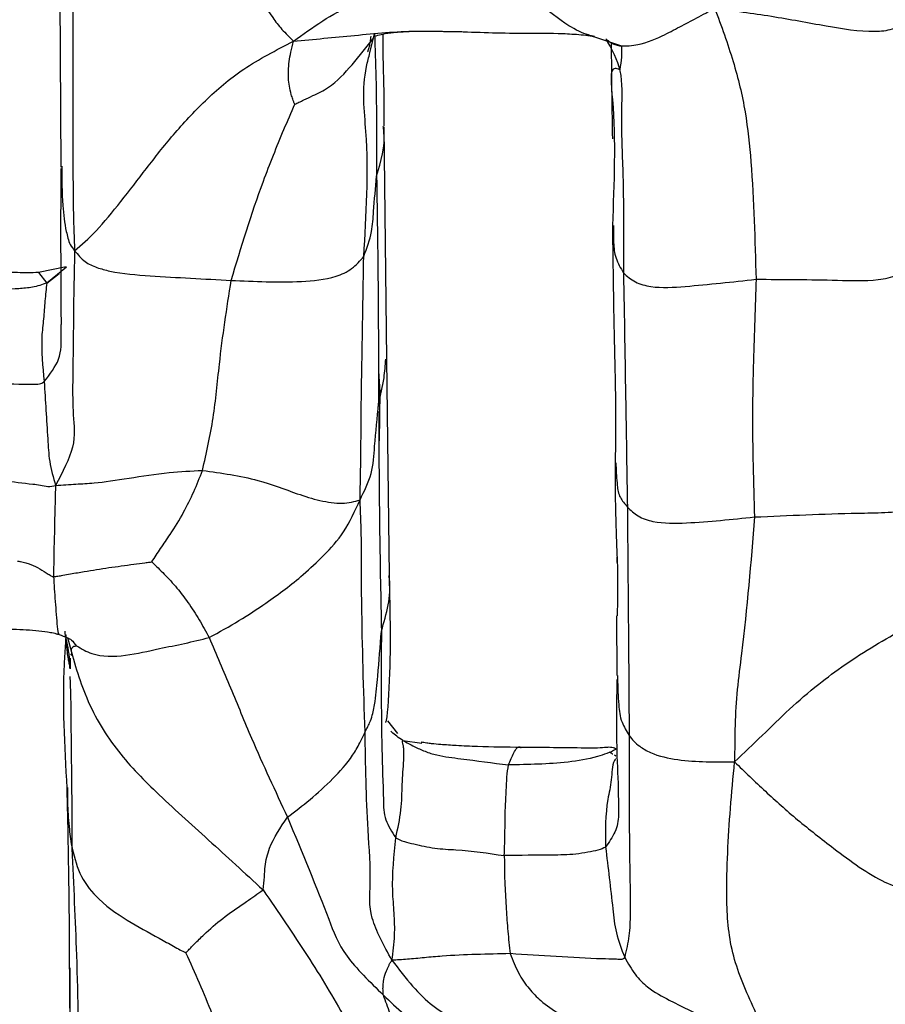
# Model space of a CAD drawing. Units: millimetres. Extents: x -1277 to 1938, y -1947 to 1196.
# Drawn here: x 333 to 352, y -1896 to -1875 of the extents above; entities that cross this region are included whole.
import ezdxf

# ---------------------------------------------------------------- set-up
doc = ezdxf.new("R2010")
doc.units = ezdxf.units.MM

msp = doc.modelspace()

# ---------------------------------------------------------------- linework, layer by layer
at = {"color": 7, "linetype": 'Continuous', "lineweight": 25}
for p, q in [((333.774, -1873.084), (333.801, -1878.342)), ((340.489, -1875.865), (340.588, -1875.468)), ((342.163, -1875.407), (342.475, -1875.411)), ((345.299, -1875.508), (345.927, -1875.716)), ((340.85, -1882.502), (340.799, -1877.48)), ((333.316, -1880.626), (333.498, -1880.852)), ((333.915, -1880.501), (333.317, -1880.626)), ((333.924, -1880.505), (333.498, -1880.852)), ((333.498, -1880.852), (333.766, -1880.646)), ((340.672, -1882.559), (340.676, -1883.458)), ((340.908, -1887.185), (340.85, -1882.502)), ((340.676, -1882.757), (340.704, -1883.204)), ((340.704, -1883.204), (340.69, -1884.269)), ((340.676, -1883.458), (340.677, -1883.52)), ((340.677, -1883.521), (340.677, -1883.465)), ((345.806, -1884.741), (345.809, -1884.793)), ((345.824, -1888.056), (345.826, -1889.344)), ((333.9, -1888.525), (333.898, -1888.385)), ((334.002, -1888.971), (334.003, -1889.2)), ((345.84, -1889.342), (345.843, -1889.404)), ((340.867, -1890.327), (341.082, -1890.598)), ((341.202, -1890.751), (341.608, -1890.811)), ((345.806, -1891.088), (345.776, -1891.069)), ((345.858, -1891.79), (345.864, -1892.188))]:
    msp.add_line(p, q, dxfattribs=at)
for points, knots in [([(337.419, -1872.98), (337.574, -1873.463), (337.796, -1874.157), (338.282, -1874.976), (338.576, -1875.364), (338.748, -1875.532), (338.835, -1875.617)], [0, 0, 0, 0, 0.561267, 0.806284, 0.902095, 1, 1, 1, 1]), ([(338.835, -1875.617), (339.039, -1875.469), (339.429, -1875.185), (340.115, -1874.795), (341.003, -1874.442), (341.987, -1874.141), (342.676, -1873.941), (342.977, -1873.853)], [0, 0, 0, 0, 0.200473, 0.38384, 0.56801, 0.811167, 1, 1, 1, 1]), ([(345.349, -1875.513), (345.305, -1875.504), (345.143, -1875.473), (344.7, -1875.256), (343.957, -1874.631), (343.36, -1874.157), (342.977, -1873.853)], [0, 0, 0, 0, 0.065323, 0.23808, 0.511383, 1, 1, 1, 1]), ([(334.058, -1874.886), (334.061, -1875.869), (334.065, -1877.11), (334.064, -1878.592), (334.069, -1879.354), (334.09, -1879.881), (334.101, -1880.151)], [0, 0, 0, 0, 0.55604, 0.70167, 0.847308, 1, 1, 1, 1]), ([(345.589, -1875.568), (345.654, -1875.617), (345.778, -1875.711), (345.988, -1875.724), (346.345, -1875.701), (346.757, -1875.539), (347.19, -1875.305), (347.567, -1875.109), (347.816, -1874.975), (347.946, -1874.905)], [0, 0, 0, 0, 0.0872828, 0.1676158, 0.248502, 0.4938059, 0.6585088, 0.8224634, 1, 1, 1, 1]), ([(347.946, -1874.905), (348.355, -1874.958), (349.16, -1875.063), (350.311, -1875.282), (351.197, -1875.429), (351.8, -1875.38), (352.007, -1875.241), (352.11, -1875.172)], [0, 0, 0, 0, 0.287894, 0.567082, 0.813617, 0.907725, 1, 1, 1, 1]), ([(347.946, -1874.905), (348.087, -1875.29), (348.366, -1876.051), (348.627, -1877.151), (348.786, -1878.716), (348.817, -1879.923), (348.839, -1880.77)], [0, 0, 0, 0, 0.191019, 0.376405, 0.562184, 1, 1, 1, 1]), ([(338.835, -1875.617), (339.274, -1875.576), (340.153, -1875.493), (341.277, -1875.383), (341.941, -1875.401), (342.163, -1875.407)], [0, 0, 0, 0, 0.3990303, 0.7992879, 1, 1, 1, 1]), ([(338.866, -1876.978), (338.879, -1876.972), (338.909, -1876.96), (338.972, -1876.93), (339.087, -1876.874), (339.3, -1876.775), (339.684, -1876.591), (340.124, -1876.117), (340.418, -1875.738), (340.569, -1875.543)], [0, 0, 0, 0, 0.018624, 0.043587, 0.098944, 0.199478, 0.372394, 0.676038, 1, 1, 1, 1]), ([(340.504, -1875.507), (340.5, -1875.548), (340.491, -1875.629), (340.476, -1875.72), (340.459, -1875.773), (340.449, -1875.804), (340.443, -1875.826), (340.44, -1875.839), (340.438, -1875.846), (340.437, -1875.85)], [0, 0, 0, 0, 0.340792, 0.682234, 0.853604, 0.929364, 0.963191, 0.980778, 1, 1, 1, 1]), ([(340.573, -1875.512), (340.574, -1875.512), (340.579, -1875.513), (340.643, -1875.491), (340.778, -1875.46), (341.021, -1875.421), (341.529, -1875.392), (341.979, -1875.401), (342.307, -1875.407)], [0, 0, 0, 0, 0.007199, 0.063708, 0.168272, 0.311561, 0.497667, 1, 1, 1, 1]), ([(340.588, -1875.468), (340.599, -1875.779), (340.633, -1876.764), (340.632, -1877.818), (340.631, -1878.54)], [0, 0, 0, 0, 0.315342, 1, 1, 1, 1]), ([(340.799, -1877.457), (340.799, -1877.21), (340.798, -1876.772), (340.782, -1876.215), (340.772, -1875.815), (340.777, -1875.593), (340.775, -1875.484), (340.775, -1875.463)], [0, 0, 0, 0, 0.364023, 0.646796, 0.848447, 0.970406, 1, 1, 1, 1]), ([(342.326, -1875.408), (342.809, -1875.424), (343.554, -1875.449), (344.435, -1875.441), (344.893, -1875.462), (345.122, -1875.483), (345.25, -1875.498), (345.313, -1875.512), (345.342, -1875.519)], [0, 0, 0, 0, 0.47708, 0.735827, 0.868856, 0.936848, 0.970224, 1, 1, 1, 1]), ([(334.101, -1880.151), (334.251, -1880.025), (334.544, -1879.777), (335.105, -1879.089), (335.652, -1878.373), (336.23, -1877.629), (336.909, -1876.901), (337.709, -1876.202), (338.459, -1875.812), (338.835, -1875.617)], [0, 0, 0, 0, 0.14499, 0.284131, 0.423734, 0.563146, 0.708944, 0.854255, 1, 1, 1, 1]), ([(338.866, -1876.978), (338.865, -1876.977), (338.861, -1876.974), (338.857, -1876.968), (338.848, -1876.954), (338.836, -1876.922), (338.814, -1876.86), (338.778, -1876.745), (338.729, -1876.539), (338.716, -1876.3), (338.741, -1876.056), (338.776, -1875.843), (338.814, -1875.696), (338.835, -1875.617)], [0, 0, 0, 0, 0.002639, 0.006446, 0.014574, 0.034153, 0.076512, 0.153475, 0.290475, 0.535223, 0.680981, 0.827086, 1, 1, 1, 1]), ([(345.589, -1875.568), (345.714, -1875.789), (345.966, -1876.236), (345.908, -1877.27), (345.98, -1878.71), (345.975, -1879.88), (345.972, -1880.631)], [0, 0, 0, 0, 0.153766, 0.311269, 0.558529, 1, 1, 1, 1]), ([(345.707, -1875.643), (345.71, -1876.034), (345.715, -1876.773), (345.728, -1877.424), (345.733, -1877.731)], [0, 0, 0, 0, 0.528504, 1, 1, 1, 1]), ([(345.927, -1875.716), (345.93, -1875.797), (345.936, -1875.959), (345.906, -1876.142), (345.891, -1876.235)], [0, 0, 0, 0, 0.4934443, 1, 1, 1, 1]), ([(340.354, -1880.275), (340.409, -1879.377), (340.491, -1878.027), (340.297, -1876.574), (340.461, -1875.966), (340.489, -1875.865)], [0, 0, 0, 0, 0.624611, 0.938219, 1, 1, 1, 1]), ([(345.891, -1876.235), (345.855, -1876.22), (345.651, -1876.133), (345.82, -1877.402), (345.769, -1878.687), (345.733, -1879.608)], [0, 0, 0, 0, 0.0560994, 0.323337, 1, 1, 1, 1]), ([(337.486, -1880.793), (337.702, -1880.077), (337.974, -1879.175), (338.399, -1878.087), (338.623, -1877.53), (338.786, -1877.16), (338.866, -1876.978)], [0, 0, 0, 0, 0.562324, 0.709337, 0.856542, 1, 1, 1, 1]), ([(340.631, -1878.54), (340.729, -1878.218), (340.839, -1877.86), (340.78, -1877.497), (340.774, -1877.46)], [0, 0, 0, 0, 0.897554, 1, 1, 1, 1]), ([(333.82, -1878.32), (333.823, -1878.605), (333.828, -1879.078), (333.886, -1879.603), (333.954, -1879.88), (334.004, -1880.036), (334.067, -1880.11), (334.101, -1880.151)], [0, 0, 0, 0, 0.45082, 0.749545, 0.827272, 0.905247, 1, 1, 1, 1]), ([(333.801, -1878.374), (333.799, -1878.927), (333.795, -1880.032), (333.803, -1881.177), (333.807, -1881.749)], [0, 0, 0, 0, 0.500279, 1, 1, 1, 1]), ([(340.354, -1880.275), (340.42, -1880.097), (340.539, -1879.778), (340.573, -1879.191), (340.609, -1878.795), (340.631, -1878.54)], [0, 0, 0, 0, 0.31137, 0.558697, 1, 1, 1, 1]), ([(340.631, -1878.54), (340.645, -1879.425), (340.666, -1880.724), (340.671, -1882.116), (340.672, -1882.559)], [0, 0, 0, 0, 0.681489, 1, 1, 1, 1]), ([(345.733, -1879.584), (345.741, -1880.271), (345.758, -1881.659), (345.807, -1883.317), (345.799, -1884.258), (345.794, -1884.741)], [0, 0, 0, 0, 0.3226272, 0.6517547, 1, 1, 1, 1]), ([(345.758, -1879.607), (345.755, -1879.73), (345.751, -1879.968), (345.786, -1880.313), (345.91, -1880.525), (345.972, -1880.631)], [0, 0, 0, 0, 0.351092, 0.677037, 1, 1, 1, 1]), ([(334.101, -1880.151), (334.094, -1880.464), (334.078, -1881.083), (334.072, -1882.047), (334.056, -1882.911), (334.056, -1883.722), (334.148, -1884.355), (333.84, -1884.943), (333.688, -1885.233)], [0, 0, 0, 0, 0.190657, 0.377301, 0.563933, 0.710511, 0.857139, 1, 1, 1, 1]), ([(334.101, -1880.151), (334.172, -1880.237), (334.303, -1880.399), (334.581, -1880.522), (335.051, -1880.646), (336.026, -1880.718), (336.902, -1880.763), (337.486, -1880.793)], [0, 0, 0, 0, 0.0929947, 0.1735186, 0.2553446, 0.5039937, 1, 1, 1, 1]), ([(337.486, -1880.793), (337.991, -1880.816), (338.747, -1880.851), (339.637, -1880.771), (340.113, -1880.559), (340.274, -1880.37), (340.354, -1880.275)], [0, 0, 0, 0, 0.501724, 0.751382, 0.87498, 1, 1, 1, 1]), ([(340.274, -1885.543), (340.281, -1885.209), (340.295, -1884.549), (340.298, -1883.585), (340.322, -1882.167), (340.341, -1881.055), (340.354, -1880.275)], [0, 0, 0, 0, 0.190065, 0.37597, 0.561875, 1, 1, 1, 1]), ([(348.839, -1880.77), (349.426, -1880.772), (350.307, -1880.775), (351.331, -1880.817), (351.912, -1880.702), (352.12, -1880.515), (352.223, -1880.421)], [0, 0, 0, 0, 0.5027604, 0.7546332, 0.8776288, 1, 1, 1, 1]), ([(333.319, -1880.626), (333.168, -1880.627), (332.865, -1880.63), (332.409, -1880.614), (332.026, -1880.6), (331.757, -1880.591), (331.624, -1880.587), (331.558, -1880.586), (331.526, -1880.588), (331.516, -1880.589), (331.511, -1880.59)], [0, 0, 0, 0, 0.248139, 0.497675, 0.748902, 0.875185, 0.938463, 0.968227, 0.983165, 1, 1, 1, 1]), ([(345.972, -1880.631), (346.051, -1880.703), (346.209, -1880.847), (346.683, -1880.971), (347.56, -1880.909), (348.328, -1880.826), (348.839, -1880.77)], [0, 0, 0, 0, 0.124279, 0.247962, 0.498441, 1, 1, 1, 1]), ([(345.972, -1880.631), (345.989, -1881.583), (346.019, -1883.282), (346.044, -1884.96), (346.056, -1885.698)], [0, 0, 0, 0, 0.560124, 1, 1, 1, 1]), ([(333.498, -1880.852), (333.397, -1880.886), (333.211, -1880.949), (332.89, -1880.974), (332.595, -1880.992), (332.221, -1881.007), (331.805, -1881.009), (331.488, -1881.01), (331.346, -1881.011)], [0, 0, 0, 0, 0.159459, 0.294188, 0.430175, 0.566304, 0.804973, 1, 1, 1, 1]), ([(333.498, -1880.852), (333.483, -1880.977), (333.457, -1881.215), (333.43, -1881.63), (333.361, -1882.181), (333.408, -1882.652), (333.442, -1882.983)], [0, 0, 0, 0, 0.203436, 0.385729, 0.568742, 1, 1, 1, 1]), ([(336.866, -1884.905), (336.951, -1884.528), (337.122, -1883.773), (337.241, -1882.386), (337.393, -1881.397), (337.486, -1880.793)], [0, 0, 0, 0, 0.2794725, 0.5596099, 1, 1, 1, 1]), ([(348.839, -1880.77), (348.82, -1881.359), (348.788, -1882.329), (348.754, -1883.672), (348.773, -1884.799), (348.795, -1885.542), (348.806, -1885.914)], [0, 0, 0, 0, 0.339986, 0.560003, 0.779987, 1, 1, 1, 1]), ([(333.442, -1882.983), (333.567, -1882.823), (333.83, -1882.488), (333.806, -1882.065), (333.809, -1881.816), (333.81, -1881.749)], [0, 0, 0, 0, 0.398156, 0.835858, 1, 1, 1, 1]), ([(340.676, -1883.458), (340.721, -1883.274), (340.799, -1882.958), (340.82, -1882.635), (340.829, -1882.5)], [0, 0, 0, 0, 0.581454, 1, 1, 1, 1]), ([(331.161, -1882.938), (331.74, -1882.981), (332.414, -1883.031), (333.106, -1883.043), (333.241, -1883.041), (333.311, -1883.041), (333.386, -1883.025), (333.421, -1882.999), (333.442, -1882.983)], [0, 0, 0, 0, 0.729801, 0.850321, 0.880393, 0.910898, 0.946735, 1, 1, 1, 1]), ([(333.442, -1882.983), (333.468, -1883.396), (333.505, -1883.971), (333.545, -1884.724), (333.639, -1885.059), (333.688, -1885.233)], [0, 0, 0, 0, 0.551861, 0.767821, 1, 1, 1, 1]), ([(340.274, -1885.543), (340.367, -1885.355), (340.551, -1884.982), (340.593, -1884.271), (340.645, -1883.766), (340.676, -1883.458)], [0, 0, 0, 0, 0.283905, 0.562657, 1, 1, 1, 1]), ([(340.678, -1883.634), (340.682, -1884.512), (340.69, -1886.127), (340.722, -1887.677), (340.736, -1888.385)], [0, 0, 0, 0, 0.543879, 1, 1, 1, 1]), ([(333.688, -1885.233), (333.838, -1885.221), (334.127, -1885.199), (334.578, -1885.181), (335.259, -1885.08), (336.078, -1884.944), (336.625, -1884.917), (336.866, -1884.905)], [0, 0, 0, 0, 0.166944, 0.321444, 0.565361, 0.808928, 1, 1, 1, 1]), ([(335.77, -1886.886), (335.833, -1886.789), (335.963, -1886.59), (336.209, -1886.234), (336.455, -1885.834), (336.684, -1885.365), (336.805, -1885.059), (336.866, -1884.905)], [0, 0, 0, 0, 0.149083, 0.306445, 0.554046, 0.775305, 1, 1, 1, 1]), ([(336.866, -1884.905), (337.069, -1884.934), (337.476, -1884.992), (338.187, -1885.133), (338.811, -1885.382), (339.401, -1885.568), (339.921, -1885.646), (340.153, -1885.578), (340.274, -1885.543)], [0, 0, 0, 0, 0.153747, 0.308479, 0.553016, 0.699579, 0.844113, 1, 1, 1, 1]), ([(345.794, -1884.741), (345.794, -1885.16), (345.792, -1885.912), (345.83, -1886.671), (345.836, -1886.886), (345.836, -1886.911), (345.836, -1886.872), (345.835, -1886.832), (345.836, -1886.786), (345.836, -1886.782)], [0, 0, 0, 0, 0.442855, 0.795316, 0.856251, 0.907032, 0.952118, 0.995667, 1, 1, 1, 1]), ([(345.809, -1884.793), (345.816, -1884.94), (345.827, -1885.178), (345.867, -1885.473), (345.998, -1885.63), (346.056, -1885.698)], [0, 0, 0, 0, 0.480262, 0.772842, 1, 1, 1, 1]), ([(331.117, -1884.999), (331.193, -1884.99), (331.343, -1884.972), (331.614, -1885.019), (332.021, -1885.059), (332.56, -1885.13), (333.042, -1885.184), (333.359, -1885.222), (333.54, -1885.265), (333.635, -1885.244), (333.688, -1885.233)], [0, 0, 0, 0, 0.0866838, 0.1733469, 0.309329, 0.5523125, 0.7955711, 0.8589067, 0.9222809, 1, 1, 1, 1]), ([(333.688, -1885.233), (333.681, -1885.446), (333.668, -1885.863), (333.665, -1886.209), (333.651, -1886.6), (333.647, -1886.955), (333.644, -1887.204)], [0, 0, 0, 0, 0.193983, 0.378562, 0.564068, 1, 1, 1, 1]), ([(337.009, -1888.523), (337.229, -1888.402), (337.673, -1888.158), (338.358, -1887.701), (338.945, -1887.264), (339.49, -1886.752), (339.952, -1886.254), (340.164, -1885.785), (340.274, -1885.543)], [0, 0, 0, 0, 0.1531718, 0.3088529, 0.554124, 0.7001307, 0.8455635, 1, 1, 1, 1]), ([(340.382, -1890.566), (340.353, -1889.645), (340.316, -1888.482), (340.303, -1887.04), (340.307, -1886.281), (340.285, -1885.791), (340.274, -1885.543)], [0, 0, 0, 0, 0.557468, 0.703483, 0.84951, 1, 1, 1, 1]), ([(346.056, -1885.698), (346.127, -1885.768), (346.269, -1885.908), (346.724, -1886.061), (347.583, -1886.042), (348.316, -1885.965), (348.806, -1885.914)], [0, 0, 0, 0, 0.123153, 0.246521, 0.496936, 1, 1, 1, 1]), ([(346.056, -1885.698), (346.064, -1886.628), (346.079, -1888.288), (346.09, -1889.923), (346.095, -1890.643)], [0, 0, 0, 0, 0.559915, 1, 1, 1, 1]), ([(348.806, -1885.914), (349.547, -1885.88), (350.482, -1885.838), (351.629, -1885.822), (352.226, -1885.772), (352.592, -1885.659), (352.783, -1885.6)], [0, 0, 0, 0, 0.553132, 0.697206, 0.841521, 1, 1, 1, 1]), ([(348.806, -1885.914), (348.727, -1886.896), (348.628, -1888.136), (348.423, -1889.65), (348.38, -1890.429), (348.377, -1890.949), (348.375, -1891.215)], [0, 0, 0, 0, 0.556381, 0.702083, 0.847783, 1, 1, 1, 1]), ([(345.836, -1886.782), (345.839, -1886.899), (345.848, -1887.324), (345.841, -1887.749), (345.836, -1888.055)], [0, 0, 0, 0, 0.276898, 1, 1, 1, 1]), ([(332.865, -1886.869), (332.87, -1886.869), (332.88, -1886.87), (332.901, -1886.874), (332.938, -1886.882), (333.006, -1886.897), (333.144, -1886.932), (333.312, -1887.01), (333.447, -1887.101), (333.555, -1887.164), (333.595, -1887.192), (333.623, -1887.202), (333.637, -1887.203), (333.644, -1887.204)], [0, 0, 0, 0, 0.011801, 0.028626, 0.061326, 0.123333, 0.234173, 0.487459, 0.778671, 0.906145, 0.961317, 0.980664, 1, 1, 1, 1]), ([(333.644, -1887.204), (333.676, -1887.201), (333.746, -1887.196), (333.864, -1887.171), (334.055, -1887.138), (334.387, -1887.08), (334.839, -1887.009), (335.28, -1886.95), (335.575, -1886.912), (335.703, -1886.893), (335.753, -1886.888), (335.77, -1886.886)], [0, 0, 0, 0, 0.042371, 0.092201, 0.17149, 0.313101, 0.566354, 0.819396, 0.931112, 0.977245, 1, 1, 1, 1]), ([(335.77, -1886.886), (335.86, -1886.973), (336.049, -1887.156), (336.32, -1887.449), (336.57, -1887.782), (336.802, -1888.143), (336.939, -1888.395), (337.009, -1888.523)], [0, 0, 0, 0, 0.1726506, 0.3603432, 0.5483762, 0.7700239, 1, 1, 1, 1]), ([(333.644, -1887.204), (333.655, -1887.379), (333.677, -1887.732), (333.718, -1888.231), (333.741, -1888.459), (333.761, -1888.443), (333.766, -1888.439)], [0, 0, 0, 0, 0.369869, 0.743924, 0.934972, 1, 1, 1, 1]), ([(340.736, -1888.385), (340.847, -1888.007), (340.965, -1887.609), (340.903, -1887.207), (340.9, -1887.186)], [0, 0, 0, 0, 0.946695, 1, 1, 1, 1]), ([(340.824, -1890.355), (340.824, -1890.356), (340.853, -1890.398), (340.959, -1889.141), (340.929, -1887.979), (340.908, -1887.185)], [0, 0, 0, 0, 0.0060879, 0.3205182, 1, 1, 1, 1]), ([(331.513, -1888.305), (331.912, -1888.315), (332.498, -1888.329), (333.17, -1888.357), (333.479, -1888.391), (333.619, -1888.418), (333.69, -1888.436), (333.732, -1888.449), (333.753, -1888.455), (333.763, -1888.459)], [0, 0, 0, 0, 0.517699, 0.761411, 0.881542, 0.942544, 0.971936, 0.985956, 1, 1, 1, 1]), ([(348.375, -1891.215), (348.577, -1891.023), (348.98, -1890.639), (349.55, -1890.074), (350.137, -1889.567), (350.755, -1889.106), (351.386, -1888.702), (351.842, -1888.444), (352.061, -1888.319)], [0, 0, 0, 0, 0.1896244, 0.3780907, 0.5663829, 0.7139609, 0.8618651, 1, 1, 1, 1]), ([(333.763, -1888.459), (333.825, -1888.48), (333.915, -1888.511), (334.042, -1888.571), (334.103, -1888.659), (334.138, -1888.708)], [0, 0, 0, 0, 0.488831, 0.709979, 1, 1, 1, 1]), ([(333.914, -1888.47), (333.913, -1888.469), (333.91, -1888.439), (333.901, -1888.657), (333.82, -1889.759), (333.88, -1890.857), (333.931, -1891.781)], [0, 0, 0, 0, 0.0038, 0.120699, 0.259843, 1, 1, 1, 1]), ([(333.996, -1889.111), (333.995, -1889.082), (333.989, -1888.859), (333.941, -1888.655), (333.9, -1888.479)], [0, 0, 0, 0, 0.1323926, 1, 1, 1, 1]), ([(333.943, -1888.526), (334.058, -1888.944), (334.304, -1889.844), (334.967, -1890.967), (335.899, -1891.92), (336.993, -1892.894), (337.781, -1893.621), (338.175, -1893.984)], [0, 0, 0, 0, 0.166002, 0.357003, 0.548697, 0.774546, 1, 1, 1, 1]), ([(334.142, -1888.702), (334.249, -1888.765), (334.559, -1888.948), (335.216, -1888.929), (335.88, -1888.769), (336.488, -1888.653), (336.835, -1888.567), (337.009, -1888.523)], [0, 0, 0, 0, 0.126879, 0.367665, 0.614838, 0.805916, 1, 1, 1, 1]), ([(337.009, -1888.523), (337.165, -1888.887), (337.478, -1889.619), (338.005, -1890.912), (338.439, -1891.843), (338.704, -1892.412)], [0, 0, 0, 0, 0.277209, 0.55838, 1, 1, 1, 1]), ([(340.382, -1890.566), (340.399, -1890.534), (340.434, -1890.467), (340.493, -1890.351), (340.557, -1890.163), (340.614, -1889.825), (340.67, -1889.217), (340.711, -1888.71), (340.736, -1888.385)], [0, 0, 0, 0, 0.04543, 0.095301, 0.173075, 0.311137, 0.558454, 1, 1, 1, 1]), ([(340.736, -1888.385), (340.732, -1889.247), (340.725, -1890.49), (340.775, -1891.809), (340.786, -1892.457), (340.963, -1892.727), (341.047, -1892.856)], [0, 0, 0, 0, 0.56512, 0.813883, 0.91132, 1, 1, 1, 1]), ([(334.003, -1889.2), (334.001, -1889.179), (333.997, -1889.14), (333.986, -1889.082), (333.975, -1889.032), (333.956, -1888.943), (333.938, -1888.803), (333.928, -1888.672), (333.925, -1888.629), (333.925, -1888.628)], [0, 0, 0, 0, 0.074014, 0.138937, 0.200484, 0.261315, 0.508204, 0.990496, 1, 1, 1, 1]), ([(334.138, -1888.708), (334.102, -1888.715), (334.046, -1888.727), (334.019, -1888.788), (334.032, -1888.866), (334.039, -1888.909)], [0, 0, 0, 0, 0.437321, 0.684481, 1, 1, 1, 1]), ([(334.04, -1888.913), (334.037, -1888.906), (334.029, -1888.892), (334.021, -1888.881), (334.02, -1888.891), (334.02, -1888.896)], [0, 0, 0, 0, 0.313303, 0.655346, 1, 1, 1, 1]), ([(334.047, -1893.092), (334.047, -1892.664), (334.046, -1891.805), (334.027, -1890.688), (334.025, -1889.865), (334.01, -1889.493), (334.005, -1889.363)], [0, 0, 0, 0, 0.356612, 0.713988, 0.900295, 1, 1, 1, 1]), ([(345.843, -1889.404), (345.848, -1889.598), (345.858, -1889.922), (345.904, -1890.327), (346.037, -1890.547), (346.095, -1890.643)], [0, 0, 0, 0, 0.458498, 0.764555, 1, 1, 1, 1]), ([(345.829, -1889.433), (345.823, -1889.917), (345.813, -1890.728), (345.845, -1891.486), (345.859, -1891.792)], [0, 0, 0, 0, 0.596373, 1, 1, 1, 1]), ([(338.704, -1892.412), (339.028, -1892.163), (339.494, -1891.804), (340.053, -1891.188), (340.256, -1890.837), (340.344, -1890.647), (340.382, -1890.566)], [0, 0, 0, 0, 0.563729, 0.811123, 0.919537, 1, 1, 1, 1]), ([(340.964, -1895.507), (340.79, -1895.188), (340.436, -1894.539), (340.525, -1893.738), (340.414, -1892.369), (340.394, -1891.27), (340.382, -1890.566)], [0, 0, 0, 0, 0.1524668, 0.3100566, 0.5575583, 1, 1, 1, 1]), ([(341.202, -1890.751), (341.11, -1890.691), (341.008, -1890.625), (340.947, -1890.553), (340.94, -1890.546)], [0, 0, 0, 0, 0.895856, 1, 1, 1, 1]), ([(346.095, -1890.643), (346.093, -1891.554), (346.091, -1892.864), (346.125, -1894.257), (346.107, -1894.97), (346.034, -1895.289), (345.998, -1895.443)], [0, 0, 0, 0, 0.562933, 0.809136, 0.907575, 1, 1, 1, 1]), ([(346.095, -1890.643), (346.127, -1890.684), (346.192, -1890.768), (346.346, -1890.9), (346.652, -1891.075), (347.353, -1891.222), (347.966, -1891.218), (348.375, -1891.215)], [0, 0, 0, 0, 0.067802, 0.137169, 0.24647, 0.495984, 1, 1, 1, 1]), ([(341.047, -1892.856), (341.092, -1892.655), (341.178, -1892.262), (341.182, -1891.689), (341.216, -1891.267), (341.229, -1890.974), (341.208, -1890.849), (341.184, -1890.775), (341.196, -1890.759), (341.202, -1890.751)], [0, 0, 0, 0, 0.254016, 0.495689, 0.741853, 0.867341, 0.908533, 0.950144, 1, 1, 1, 1]), ([(341.202, -1890.751), (341.28, -1890.793), (341.421, -1890.87), (341.681, -1890.992), (341.93, -1891.071), (342.192, -1891.113), (342.71, -1891.179), (343.141, -1891.234), (343.485, -1891.279)], [0, 0, 0, 0, 0.132227, 0.239909, 0.34965, 0.458946, 0.568768, 1, 1, 1, 1]), ([(343.762, -1890.901), (343.445, -1890.898), (342.974, -1890.894), (342.395, -1890.865), (342.063, -1890.844), (341.852, -1890.824), (341.702, -1890.806), (341.634, -1890.794), (341.595, -1890.788)], [0, 0, 0, 0, 0.429726, 0.638589, 0.792874, 0.884258, 0.934967, 1, 1, 1, 1]), ([(343.485, -1891.279), (343.521, -1891.188), (343.595, -1891.002), (343.696, -1890.859), (343.754, -1890.905), (343.756, -1890.906)], [0, 0, 0, 0, 0.476429, 0.981208, 1, 1, 1, 1]), ([(345.819, -1890.939), (345.795, -1890.924), (345.762, -1890.905), (345.67, -1890.897), (345.611, -1890.901), (345.524, -1890.909), (345.355, -1890.918), (344.765, -1890.909), (344.227, -1890.905), (343.762, -1890.901)], [0, 0, 0, 0, 0.18032, 0.243865, 0.269552, 0.29236, 0.375711, 0.461267, 1, 1, 1, 1]), ([(345.81, -1890.943), (345.807, -1890.944), (345.753, -1890.98), (345.607, -1891.034), (345.276, -1891.147), (344.557, -1891.262), (343.914, -1891.272), (343.485, -1891.279)], [0, 0, 0, 0, 0.003863, 0.094332, 0.18475, 0.456265, 1, 1, 1, 1]), ([(345.744, -1891.049), (345.742, -1891.047), (345.72, -1891.033), (345.695, -1891.019), (345.673, -1891.007)], [0, 0, 0, 0, 0.097333, 1, 1, 1, 1]), ([(343.395, -1893.242), (343.4, -1893.065), (343.411, -1892.705), (343.414, -1892.216), (343.438, -1891.84), (343.446, -1891.528), (343.472, -1891.364), (343.485, -1891.279)], [0, 0, 0, 0, 0.268643, 0.547575, 0.696524, 0.843074, 1, 1, 1, 1]), ([(345.801, -1891.145), (345.793, -1891.158), (345.72, -1891.276), (345.727, -1891.613), (345.577, -1892.202), (345.581, -1892.705), (345.584, -1893.057)], [0, 0, 0, 0, 0.026291, 0.2504, 0.475152, 1, 1, 1, 1]), ([(349.33, -1897.657), (349.139, -1897.269), (348.755, -1896.489), (348.272, -1895.358), (348.189, -1894.23), (348.222, -1893.182), (348.282, -1892.21), (348.344, -1891.551), (348.375, -1891.215)], [0, 0, 0, 0, 0.184348, 0.369999, 0.555814, 0.702031, 0.848198, 1, 1, 1, 1]), ([(348.375, -1891.215), (348.594, -1891.427), (349.021, -1891.84), (349.726, -1892.469), (350.594, -1893.149), (351.434, -1893.769), (352.006, -1893.967), (352.239, -1893.987), (352.335, -1893.943), (352.379, -1893.923)], [0, 0, 0, 0, 0.193601, 0.379254, 0.565556, 0.810931, 0.920506, 0.964088, 1, 1, 1, 1]), ([(333.931, -1891.773), (333.948, -1892.551), (333.982, -1894.107), (333.986, -1895.731), (333.988, -1896.543)], [0, 0, 0, 0, 0.500319, 1, 1, 1, 1]), ([(333.943, -1891.765), (333.943, -1891.895), (333.943, -1892.196), (333.972, -1892.574), (334.01, -1892.882), (334.035, -1893.022), (334.047, -1893.092)], [0, 0, 0, 0, 0.298947, 0.691732, 0.844869, 1, 1, 1, 1]), ([(345.864, -1892.188), (345.866, -1892.246), (345.873, -1892.431), (345.817, -1892.729), (345.66, -1892.95), (345.584, -1893.057)], [0, 0, 0, 0, 0.192846, 0.610723, 1, 1, 1, 1]), ([(338.175, -1893.984), (338.186, -1893.889), (338.207, -1893.72), (338.221, -1893.416), (338.321, -1892.977), (338.554, -1892.633), (338.704, -1892.412)], [0, 0, 0, 0, 0.175567, 0.313413, 0.559927, 1, 1, 1, 1]), ([(338.704, -1892.412), (339.021, -1893.174), (339.462, -1894.235), (339.884, -1895.391), (340.484, -1895.973), (340.78, -1896.26)], [0, 0, 0, 0, 0.56347, 0.784161, 1, 1, 1, 1]), ([(340.964, -1895.507), (340.988, -1895.328), (341.034, -1894.985), (341.016, -1894.484), (340.952, -1893.789), (341.008, -1893.241), (341.047, -1892.856)], [0, 0, 0, 0, 0.200954, 0.384588, 0.568293, 1, 1, 1, 1]), ([(341.047, -1892.856), (341.103, -1892.886), (341.203, -1892.939), (341.442, -1892.99), (341.661, -1893.043), (341.891, -1893.082), (342.122, -1893.106), (342.621, -1893.125), (343.046, -1893.189), (343.395, -1893.242)], [0, 0, 0, 0, 0.114538, 0.207378, 0.300752, 0.394343, 0.48706, 0.578525, 1, 1, 1, 1]), ([(334.047, -1893.092), (334.101, -1893.3), (334.208, -1893.719), (334.702, -1894.305), (335.332, -1894.707), (335.886, -1895.004), (336.257, -1895.213), (336.413, -1895.302), (336.481, -1895.332), (336.502, -1895.341)], [0, 0, 0, 0, 0.155402, 0.314423, 0.567772, 0.82259, 0.93348, 0.978964, 1, 1, 1, 1]), ([(334.203, -1898.131), (334.19, -1897.236), (334.168, -1895.64), (334.084, -1893.871), (334.047, -1893.092)], [0, 0, 0, 0, 0.560136, 1, 1, 1, 1]), ([(345.584, -1893.057), (345.538, -1893.081), (345.453, -1893.125), (345.192, -1893.172), (344.943, -1893.213), (344.68, -1893.229), (344.165, -1893.231), (343.737, -1893.237), (343.395, -1893.242)], [0, 0, 0, 0, 0.125247, 0.230171, 0.342341, 0.453401, 0.563708, 1, 1, 1, 1]), ([(343.395, -1893.242), (343.395, -1893.354), (343.396, -1893.557), (343.408, -1893.957), (343.436, -1894.385), (343.466, -1894.881), (343.504, -1895.202), (343.523, -1895.364)], [0, 0, 0, 0, 0.171973, 0.309952, 0.554663, 0.775378, 1, 1, 1, 1]), ([(345.584, -1893.057), (345.639, -1893.504), (345.716, -1894.127), (345.794, -1894.919), (345.93, -1895.268), (345.998, -1895.443)], [0, 0, 0, 0, 0.556386, 0.776181, 1, 1, 1, 1]), ([(336.502, -1895.341), (336.505, -1895.34), (336.51, -1895.337), (336.52, -1895.329), (336.539, -1895.313), (336.576, -1895.275), (336.645, -1895.203), (336.771, -1895.074), (337.001, -1894.851), (337.346, -1894.555), (337.788, -1894.26), (338.057, -1894.068), (338.175, -1893.984)], [0, 0, 0, 0, 0.002926, 0.007204, 0.016317, 0.038076, 0.084307, 0.165412, 0.304886, 0.555964, 0.805864, 1, 1, 1, 1]), ([(338.175, -1893.984), (338.503, -1894.463), (339.161, -1895.422), (339.801, -1896.486), (340.245, -1897.309), (340.523, -1897.884), (340.769, -1898.511), (340.91, -1898.436), (340.958, -1898.411)], [0, 0, 0, 0, 0.295571, 0.591539, 0.707859, 0.824893, 0.940302, 1, 1, 1, 1]), ([(336.502, -1895.341), (336.601, -1895.56), (336.801, -1896.002), (337.075, -1896.665), (337.438, -1897.652), (337.536, -1898.434), (337.604, -1898.983)], [0, 0, 0, 0, 0.183472, 0.370668, 0.55826, 1, 1, 1, 1]), ([(343.523, -1895.364), (343.031, -1895.374), (342.41, -1895.387), (341.668, -1895.451), (341.289, -1895.49), (341.073, -1895.501), (340.964, -1895.507)], [0, 0, 0, 0, 0.561504, 0.708897, 0.854353, 1, 1, 1, 1]), ([(343.523, -1895.364), (343.578, -1895.508), (343.689, -1895.795), (343.932, -1896.137), (344.355, -1896.561), (344.989, -1896.88), (345.797, -1897.317), (346.294, -1897.687), (346.543, -1897.871)], [0, 0, 0, 0, 0.080428, 0.160504, 0.242198, 0.495215, 0.747689, 1, 1, 1, 1]), ([(345.998, -1895.443), (345.988, -1895.459), (345.971, -1895.486), (345.915, -1895.495), (345.853, -1895.488), (345.73, -1895.482), (345.305, -1895.476), (344.509, -1895.427), (343.852, -1895.385), (343.523, -1895.364)], [0, 0, 0, 0, 0.049037, 0.083995, 0.114657, 0.14471, 0.263384, 0.630462, 1, 1, 1, 1]), ([(340.78, -1896.26), (340.776, -1896.223), (340.768, -1896.157), (340.773, -1896.047), (340.783, -1895.911), (340.821, -1895.785), (340.87, -1895.683), (340.896, -1895.63), (340.918, -1895.569), (340.948, -1895.529), (340.964, -1895.507)], [0, 0, 0, 0, 0.203953, 0.362777, 0.523433, 0.757767, 0.815287, 0.872928, 0.931081, 1, 1, 1, 1]), ([(340.964, -1895.507), (341.112, -1895.702), (341.399, -1896.079), (341.849, -1896.516), (342.509, -1896.908), (343.007, -1897.247), (343.357, -1897.485)], [0, 0, 0, 0, 0.195065, 0.378674, 0.563834, 1, 1, 1, 1]), ([(345.998, -1895.443), (346.071, -1895.573), (346.216, -1895.836), (346.551, -1896.15), (347.088, -1896.44), (347.65, -1896.706), (348.183, -1896.974), (348.555, -1897.175), (348.974, -1897.392), (349.204, -1897.563), (349.33, -1897.657)], [0, 0, 0, 0, 0.0817394, 0.1647658, 0.3001905, 0.5434679, 0.6514642, 0.7597924, 0.8682137, 1, 1, 1, 1]), ([(333.996, -1895.673), (333.995, -1896.135), (333.993, -1896.78), (334.025, -1897.608), (334.144, -1897.957), (334.203, -1898.131)], [0, 0, 0, 0, 0.560708, 0.78125, 1, 1, 1, 1]), ([(340.78, -1896.26), (340.926, -1896.401), (341.211, -1896.677), (341.664, -1897.012), (342.111, -1897.309), (342.386, -1897.492), (342.503, -1897.57)], [0, 0, 0, 0, 0.291501, 0.571487, 0.817937, 1, 1, 1, 1]), ([(341.205, -1898.481), (341.218, -1898.496), (341.274, -1898.561), (341.379, -1898.242), (341.349, -1897.841), (341.192, -1897.419), (341.028, -1897.024), (340.929, -1896.668), (340.829, -1896.395), (340.78, -1896.26)], [0, 0, 0, 0, 0.045238, 0.198614, 0.35562, 0.512739, 0.676727, 0.840981, 1, 1, 1, 1])]:
    msp.add_open_spline(points, degree=3, knots=knots, dxfattribs=at)

doc.saveas('drawing.dxf')
